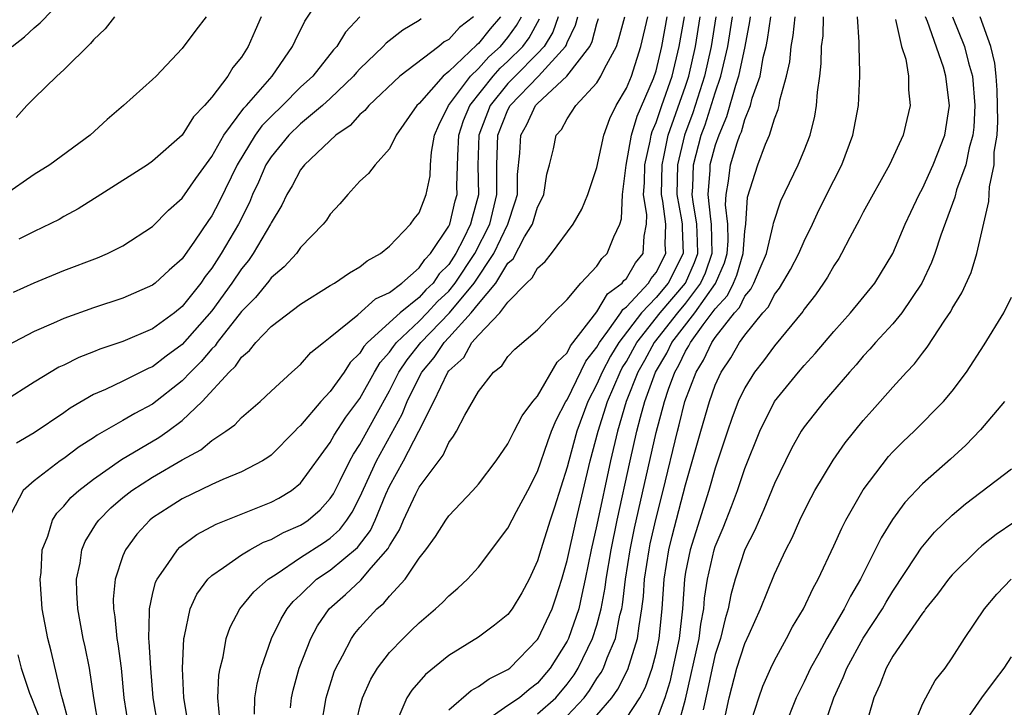
# Model space of a CAD drawing. Units: inches. Extents: x 2503408 to 2505000, y 1545000 to 1548000.
# Drawn here: x 2504094 to 2504161, y 1545722 to 1545769 of the extents above; entities that cross this region are included whole.
import ezdxf

# ---------------------------------------------------------------- set-up
doc = ezdxf.new("R2010")
doc.units = ezdxf.units.IN
doc.header["$MEASUREMENT"] = 0
doc.layers.add('LD25021545_2ft', color=43, linetype='Continuous')

msp = doc.modelspace()

# ---------------------------------------------------------------- linework, layer by layer
at = {"layer": 'LD25021545_2ft'}
for points, elevation in [([(2504093.517, 1545767), (2504094.349, 1545767.651), (2504095, 1545768.252), (2504095.412, 1545768.588), (2504097, 1545770.27)], 7430), ([(2504093.614, 1545750.386), (2504095, 1545751.032), (2504097, 1545751.857), (2504099.281, 1545752.719), (2504099.957, 1545753), (2504101, 1545753.526), (2504103, 1545754.836), (2504104.068, 1545755.933), (2504105, 1545756.756), (2504105.918, 1545758.082), (2504107, 1545759.562), (2504107.81, 1545761), (2504109.17, 1545762.83), (2504109.337, 1545763), (2504111.077, 1545765), (2504112.457, 1545767), (2504112.62, 1545767.38), (2504113.287, 1545768.713), (2504114.376, 1545770.376)], 7422), ([(2504121.143, 1545768.857), (2504121, 1545768.742), (2504119.901, 1545768.099), (2504118.777, 1545767.223), (2504118.583, 1545767), (2504117, 1545765.491), (2504116.762, 1545765.238), (2504116.571, 1545765), (2504115, 1545763.484), (2504114.48, 1545763), (2504113, 1545761.758), (2504112.207, 1545761), (2504111, 1545759.536), (2504110.659, 1545759), (2504110.162, 1545757.838), (2504109.752, 1545757), (2504109.535, 1545756.465), (2504108.791, 1545755), (2504107.64, 1545753), (2504107, 1545752.014), (2504106.55, 1545751.45), (2504106.253, 1545751), (2504105, 1545749.422), (2504104.473, 1545749), (2504103, 1545747.921), (2504101, 1545747.059), (2504099.448, 1545746.552), (2504099, 1545746.362), (2504098.01, 1545745.99), (2504097, 1545745.475), (2504096.675, 1545745.325), (2504095, 1545744.313), (2504092.961, 1545743)], 7418), ([(2504106.629, 1545769), (2504105.912, 1545768.088), (2504105, 1545766.854), (2504103.231, 1545765), (2504103, 1545764.768), (2504101.037, 1545763), (2504099.938, 1545762.062), (2504098.793, 1545761), (2504096.053, 1545759), (2504095, 1545758.347), (2504093, 1545756.955)], 7426), ([(2504117.003, 1545768.997), (2504116.029, 1545767.971), (2504115.443, 1545767), (2504115.228, 1545766.771), (2504113.814, 1545765), (2504113, 1545764.24), (2504111.771, 1545763), (2504111, 1545762.263), (2504110.374, 1545761.626), (2504109.938, 1545761), (2504108.708, 1545759), (2504107.491, 1545756.509), (2504107, 1545755.565), (2504106.765, 1545755.235), (2504105.834, 1545753.834), (2504105, 1545752.643), (2504104.117, 1545751.883), (2504103.177, 1545751), (2504103, 1545750.86), (2504101, 1545750.001), (2504099, 1545749.343), (2504097, 1545748.623), (2504096.303, 1545748.302), (2504095, 1545747.737), (2504093.203, 1545746.797)], 7420), ([(2504126.486, 1545769), (2504125.802, 1545768.198), (2504125, 1545767.188), (2504124.894, 1545767.106), (2504123, 1545765.302), (2504122.627, 1545765), (2504121, 1545763.134), (2504120.857, 1545763), (2504119.454, 1545761), (2504119, 1545760.09), (2504118.041, 1545759), (2504117.59, 1545758.41), (2504117, 1545757.889), (2504116.179, 1545757), (2504115.645, 1545756.354), (2504115, 1545755.667), (2504114.736, 1545755.264), (2504114.525, 1545755), (2504113, 1545753.406), (2504112.708, 1545753), (2504111.896, 1545752.104), (2504111, 1545751.362), (2504110.851, 1545751.149), (2504109.958, 1545750.042), (2504109, 1545749.098), (2504107.363, 1545747), (2504107.221, 1545746.779), (2504107, 1545746.573), (2504106.287, 1545745.713), (2504105.561, 1545745), (2504105, 1545744.401), (2504103, 1545742.834), (2504101.8, 1545742.2), (2504101, 1545741.719), (2504099.26, 1545740.74), (2504099, 1545740.555), (2504098.051, 1545739.949), (2504097, 1545739.158), (2504096.767, 1545739), (2504095, 1545737.651), (2504094.259, 1545737), (2504093.445, 1545735.445)], 7414), ([(2504100.42, 1545769), (2504099.807, 1545768.193), (2504099, 1545767.434), (2504098.808, 1545767.192), (2504097, 1545765.415), (2504096.536, 1545765), (2504095, 1545763.513), (2504094.51, 1545763), (2504093.791, 1545762.208)], 7428), ([(2504124.666, 1545769), (2504123.73, 1545768.27), (2504123, 1545767.473), (2504122.698, 1545767.302), (2504122.324, 1545767), (2504119.7, 1545765), (2504117.594, 1545763), (2504117.336, 1545762.664), (2504117, 1545762.392), (2504116.345, 1545761.655), (2504115.385, 1545761), (2504113.267, 1545759), (2504113, 1545758.663), (2504112.428, 1545757.572), (2504112.075, 1545757), (2504111.726, 1545756.274), (2504111, 1545755.085), (2504110.963, 1545755), (2504109.798, 1545753), (2504109.469, 1545752.531), (2504109, 1545751.968), (2504108.362, 1545751), (2504107, 1545749.132), (2504105, 1545746.857), (2504103.92, 1545746.08), (2504103, 1545745.361), (2504102.742, 1545745.258), (2504101, 1545744.386), (2504099.829, 1545743.829), (2504099, 1545743.473), (2504097.435, 1545742.566), (2504097, 1545742.248), (2504095, 1545740.884), (2504093.811, 1545740.189)], 7416), ([(2504110.332, 1545769), (2504109.918, 1545768.082), (2504109.454, 1545767), (2504109, 1545766.284), (2504108.428, 1545765.572), (2504108.085, 1545765), (2504107, 1545763.581), (2504106.502, 1545763), (2504105.763, 1545762.237), (2504104.99, 1545761), (2504103, 1545759.237), (2504102.657, 1545759), (2504099.496, 1545757), (2504097.981, 1545756.019), (2504097, 1545755.504), (2504096.684, 1545755.316), (2504095, 1545754.506), (2504093.978, 1545753.978)], 7424), ([(2504097.353, 1545721.353), (2504096.922, 1545722.922), (2504096.841, 1545723.159), (2504096.154, 1545726.154), (2504095.924, 1545727), (2504095.553, 1545729), (2504095.408, 1545731), (2504095.465, 1545731.465), (2504095.554, 1545733), (2504095.924, 1545733.924), (2504096.24, 1545735), (2504096.53, 1545735.47), (2504097, 1545735.935), (2504097.482, 1545736.518), (2504098.011, 1545737), (2504099, 1545737.764), (2504100.904, 1545739.096), (2504103.428, 1545740.572), (2504104.03, 1545741), (2504105, 1545741.724), (2504106.358, 1545743), (2504108.183, 1545745), (2504108.605, 1545745.395), (2504109, 1545746.007), (2504109.552, 1545746.448), (2504109.971, 1545747), (2504111, 1545748.07), (2504113, 1545749.593), (2504115, 1545750.839), (2504115.281, 1545751), (2504116.303, 1545751.697), (2504117, 1545752.118), (2504117.486, 1545752.514), (2504118.401, 1545753), (2504119, 1545753.513), (2504120.407, 1545755), (2504120.659, 1545755.341), (2504121, 1545755.761), (2504121.48, 1545757), (2504121.74, 1545758.26), (2504121.775, 1545759), (2504121.846, 1545759.846), (2504122.044, 1545761), (2504122.322, 1545761.678), (2504122.988, 1545763), (2504124.464, 1545765), (2504125, 1545765.513), (2504125.698, 1545766.302), (2504126.497, 1545767), (2504127, 1545767.609), (2504127.586, 1545768.414), (2504127.906, 1545769)], 7412), ([(2504099.37, 1545721), (2504099.024, 1545723), (2504098.731, 1545725), (2504098.446, 1545726.445), (2504098.319, 1545727), (2504097.961, 1545729), (2504097.887, 1545730.113), (2504097.868, 1545731), (2504098.099, 1545732.099), (2504098.224, 1545733), (2504098.456, 1545733.544), (2504099.21, 1545734.79), (2504099.364, 1545735), (2504100.181, 1545735.819), (2504101, 1545736.528), (2504101.594, 1545737), (2504103, 1545737.899), (2504105, 1545739.072), (2504106.254, 1545739.746), (2504107, 1545740.38), (2504107.949, 1545741), (2504108.563, 1545741.437), (2504109, 1545741.939), (2504110.259, 1545743), (2504111, 1545743.71), (2504112.4, 1545745), (2504113, 1545745.515), (2504113.685, 1545746.314), (2504114.534, 1545747), (2504115, 1545747.352), (2504116.86, 1545748.86), (2504118.049, 1545749.952), (2504119, 1545750.375), (2504119.823, 1545751), (2504121, 1545752.032), (2504121.385, 1545752.615), (2504121.777, 1545753), (2504123, 1545754.845), (2504123.073, 1545755), (2504123.44, 1545756.56), (2504123.561, 1545757), (2504123.552, 1545757.552), (2504123.613, 1545759.613), (2504123.685, 1545761), (2504124.007, 1545761.993), (2504124.421, 1545763), (2504125.994, 1545765), (2504126.466, 1545765.534), (2504127, 1545766.001), (2504128.007, 1545767), (2504128.425, 1545767.575), (2504129.14, 1545768.859)], 7410), ([(2504130.397, 1545769), (2504130.036, 1545767.963), (2504129.453, 1545767), (2504129, 1545766.51), (2504127.477, 1545765), (2504127, 1545764.498), (2504125.791, 1545763), (2504125.026, 1545761), (2504124.972, 1545758.972), (2504125, 1545756.974), (2504124.573, 1545755.428), (2504124.472, 1545755), (2504124.004, 1545754.004), (2504123.487, 1545753), (2504123, 1545752.263), (2504122.363, 1545751.638), (2504121.942, 1545751), (2504121.455, 1545750.545), (2504121, 1545750.043), (2504119.717, 1545749), (2504117.518, 1545747), (2504117.271, 1545746.729), (2504117, 1545746.272), (2504116.351, 1545745.649), (2504115.928, 1545745), (2504115, 1545743.684), (2504114.362, 1545743), (2504113, 1545741.386), (2504112.791, 1545741.209), (2504112.607, 1545741), (2504111, 1545739.387), (2504110.778, 1545739.222), (2504110.424, 1545739), (2504109, 1545738.262), (2504107.738, 1545737.738), (2504107, 1545737.401), (2504105, 1545736.435), (2504104.117, 1545735.883), (2504103, 1545735.149), (2504102.814, 1545735), (2504101.942, 1545734.058), (2504101.167, 1545733), (2504101, 1545732.588), (2504100.476, 1545731), (2504100.347, 1545729.653), (2504100.36, 1545729), (2504100.454, 1545728.454), (2504100.578, 1545727), (2504100.644, 1545726.645), (2504100.868, 1545725), (2504101.067, 1545723), (2504101.371, 1545721)], 7408), ([(2504103.383, 1545721), (2504103.042, 1545723), (2504102.882, 1545725), (2504102.777, 1545726.777), (2504102.746, 1545727), (2504102.802, 1545728.802), (2504102.783, 1545729), (2504103, 1545729.968), (2504103.206, 1545730.794), (2504103.3, 1545731), (2504104.058, 1545732.058), (2504104.678, 1545733), (2504104.836, 1545733.164), (2504105.984, 1545734.016), (2504107.284, 1545734.716), (2504111, 1545736.202), (2504111.522, 1545736.478), (2504112.392, 1545737), (2504113, 1545737.49), (2504115, 1545740.249), (2504115.262, 1545740.738), (2504116.056, 1545741.944), (2504117, 1545743.214), (2504117.987, 1545745), (2504118.364, 1545745.636), (2504119, 1545746.335), (2504119.266, 1545746.734), (2504119.477, 1545747), (2504121, 1545748.432), (2504121.549, 1545749), (2504122.239, 1545749.761), (2504123, 1545750.472), (2504123.441, 1545751), (2504124.765, 1545753), (2504125.767, 1545755), (2504126.248, 1545757), (2504126.258, 1545758.258), (2504126.246, 1545759), (2504126.322, 1545761), (2504127, 1545762.705), (2504127.155, 1545763), (2504129.056, 1545765), (2504130.891, 1545767), (2504130.932, 1545767.068), (2504131, 1545767.262), (2504131.559, 1545768.44), (2504131.708, 1545769)], 7406), ([(2504105.39, 1545721.39), (2504105.108, 1545723), (2504105.025, 1545724.975), (2504105.106, 1545727), (2504105.153, 1545727.152), (2504105.535, 1545729), (2504105.996, 1545730.004), (2504106.726, 1545731), (2504107, 1545731.264), (2504107.799, 1545731.799), (2504109, 1545732.663), (2504109.561, 1545733), (2504110.501, 1545733.499), (2504111, 1545733.68), (2504111.841, 1545734.159), (2504113, 1545734.657), (2504113.208, 1545734.792), (2504113.508, 1545735), (2504114.307, 1545735.693), (2504115, 1545736.457), (2504115.217, 1545736.783), (2504115.67, 1545737.67), (2504116.32, 1545739), (2504116.558, 1545739.442), (2504117, 1545740.098), (2504118.074, 1545742.074), (2504119, 1545743.733), (2504119.638, 1545745), (2504120.183, 1545745.818), (2504121.117, 1545747), (2504123.043, 1545749), (2504124.707, 1545751), (2504126.05, 1545753), (2504126.999, 1545755), (2504127.495, 1545756.505), (2504127.636, 1545757), (2504127.649, 1545758.351), (2504127.794, 1545759.794), (2504127.871, 1545761), (2504128.276, 1545761.724), (2504128.863, 1545763), (2504129, 1545763.145), (2504130.975, 1545765), (2504132.522, 1545767), (2504132.676, 1545767.324), (2504133, 1545768.545), (2504133.118, 1545768.882)], 7404), ([(2504107.55, 1545721.55), (2504107.4, 1545723), (2504107.479, 1545724.521), (2504107.563, 1545725), (2504107.765, 1545725.765), (2504107.98, 1545727), (2504108.238, 1545727.762), (2504108.893, 1545729), (2504109.842, 1545730.158), (2504110.795, 1545731), (2504111.356, 1545731.356), (2504113, 1545732.463), (2504114.537, 1545733.463), (2504115, 1545733.786), (2504115.646, 1545734.354), (2504116.128, 1545735), (2504116.475, 1545735.524), (2504117, 1545736.541), (2504118.126, 1545739), (2504119.856, 1545742.144), (2504120.197, 1545743), (2504121, 1545744.649), (2504121.19, 1545745), (2504122.021, 1545745.979), (2504122.685, 1545747), (2504123, 1545747.327), (2504124.514, 1545749), (2504125, 1545749.602), (2504126.173, 1545751), (2504127, 1545752.349), (2504127.341, 1545752.659), (2504128.127, 1545754.127), (2504128.663, 1545755), (2504129, 1545756.143), (2504129.291, 1545756.709), (2504129.416, 1545757), (2504129.62, 1545758.38), (2504129.802, 1545759), (2504130.076, 1545760.075), (2504130.261, 1545761), (2504130.609, 1545761.391), (2504131, 1545762.116), (2504131.587, 1545763), (2504133, 1545764.54), (2504133.279, 1545765), (2504133.518, 1545765.518), (2504134.321, 1545767), (2504134.497, 1545767.503), (2504134.893, 1545769)], 7402), ([(2504109.885, 1545721.884), (2504109.901, 1545723), (2504110.053, 1545723.947), (2504110.326, 1545725), (2504111.023, 1545727), (2504111.675, 1545728.325), (2504112.089, 1545729), (2504112.502, 1545729.498), (2504113, 1545729.954), (2504114.077, 1545731), (2504115, 1545731.625), (2504116.844, 1545733.156), (2504117.706, 1545734.293), (2504118.021, 1545735), (2504118.751, 1545736.751), (2504119, 1545737.29), (2504119.951, 1545739), (2504120.986, 1545741.014), (2504121.984, 1545743), (2504122.946, 1545745), (2504123, 1545745.074), (2504124.013, 1545745.987), (2504124.567, 1545747), (2504125, 1545747.496), (2504126.443, 1545749), (2504127, 1545749.721), (2504128.253, 1545751), (2504128.644, 1545751.356), (2504129, 1545752.022), (2504129.524, 1545752.476), (2504129.941, 1545753), (2504131.404, 1545755), (2504131.992, 1545756.008), (2504132.396, 1545757), (2504133, 1545758.83), (2504133.47, 1545761), (2504133.873, 1545762.127), (2504134.31, 1545763), (2504135, 1545764.168), (2504135.335, 1545765), (2504135.977, 1545767), (2504136.447, 1545769)], 7400), ([(2504112.307, 1545722.307), (2504112.372, 1545723), (2504112.489, 1545723.511), (2504112.91, 1545725), (2504113.683, 1545727), (2504114.148, 1545727.852), (2504114.934, 1545729), (2504116.027, 1545729.973), (2504117.066, 1545730.934), (2504117.765, 1545731.765), (2504118.917, 1545733.083), (2504119, 1545733.269), (2504119.667, 1545734.334), (2504119.947, 1545735), (2504120.778, 1545736.778), (2504121, 1545737.214), (2504122.616, 1545739.384), (2504123, 1545740.245), (2504123.333, 1545740.667), (2504123.527, 1545741), (2504124.092, 1545742.092), (2504125, 1545743.697), (2504126.034, 1545745), (2504126.58, 1545745.42), (2504127, 1545746.048), (2504127.46, 1545746.54), (2504129, 1545747.853), (2504130.069, 1545749), (2504131, 1545749.907), (2504131.932, 1545751), (2504133, 1545752.148), (2504133.335, 1545752.665), (2504133.707, 1545753), (2504134.142, 1545754.142), (2504134.545, 1545755), (2504134.658, 1545755.342), (2504134.74, 1545757), (2504134.977, 1545758.977), (2504135.344, 1545761), (2504135.717, 1545762.283), (2504136.821, 1545764.821), (2504137, 1545765.34), (2504137.392, 1545767), (2504137.753, 1545769)], 7398), ([(2504114.386, 1545721), (2504114.721, 1545723), (2504114.779, 1545723.221), (2504115.258, 1545724.742), (2504115.367, 1545725), (2504115.825, 1545725.825), (2504116.426, 1545727), (2504116.663, 1545727.337), (2504117, 1545727.746), (2504118.144, 1545729), (2504118.614, 1545729.386), (2504119, 1545729.854), (2504120.05, 1545731), (2504121, 1545732.435), (2504121.448, 1545733), (2504122.106, 1545733.894), (2504122.802, 1545735), (2504123, 1545735.279), (2504124.625, 1545737), (2504125, 1545737.433), (2504126.205, 1545739), (2504127, 1545740.155), (2504127.274, 1545740.727), (2504127.427, 1545741), (2504127.95, 1545742.05), (2504128.685, 1545743), (2504129, 1545743.378), (2504130.329, 1545745.67), (2504131, 1545746.293), (2504131.232, 1545746.768), (2504133, 1545749.064), (2504133.725, 1545750.275), (2504134.713, 1545751), (2504134.826, 1545751.174), (2504135, 1545751.331), (2504135.622, 1545752.378), (2504136.135, 1545753), (2504136.191, 1545754.191), (2504136.35, 1545755), (2504136.373, 1545755.626), (2504136.161, 1545757), (2504136.219, 1545757.781), (2504136.235, 1545759), (2504136.598, 1545760.598), (2504136.67, 1545761), (2504136.744, 1545761.256), (2504137, 1545761.854), (2504137.382, 1545763), (2504138.084, 1545765), (2504138.563, 1545767), (2504138.926, 1545769)], 7396), ([(2504116.685, 1545721), (2504117, 1545722.369), (2504117.176, 1545723), (2504117.742, 1545724.258), (2504118.195, 1545725), (2504119, 1545726.062), (2504119.912, 1545727), (2504120.471, 1545727.529), (2504121, 1545728.068), (2504122.115, 1545729), (2504122.577, 1545729.423), (2504123, 1545729.893), (2504123.606, 1545730.394), (2504124.259, 1545731), (2504125, 1545731.816), (2504127, 1545734.448), (2504127.581, 1545735.581), (2504128.343, 1545737), (2504129, 1545738.29), (2504129.689, 1545740.311), (2504129.942, 1545741), (2504130.249, 1545741.751), (2504130.918, 1545743), (2504131, 1545743.124), (2504132.267, 1545745.733), (2504133, 1545746.675), (2504133.18, 1545747), (2504133.755, 1545747.755), (2504134.623, 1545749), (2504134.765, 1545749.235), (2504135, 1545749.408), (2504136.484, 1545751), (2504136.676, 1545751.324), (2504137, 1545751.716), (2504137.653, 1545753), (2504137.623, 1545753.623), (2504137.66, 1545755), (2504137.462, 1545756.538), (2504137.376, 1545757), (2504137.404, 1545759), (2504137.534, 1545759.534), (2504137.828, 1545761), (2504139, 1545764.318), (2504139.226, 1545765), (2504139.661, 1545767), (2504139.982, 1545769)], 7394), ([(2504141.034, 1545769), (2504140.715, 1545767), (2504140.284, 1545765), (2504139.484, 1545762.516), (2504138.93, 1545761), (2504138.447, 1545759), (2504138.405, 1545757), (2504138.725, 1545755.275), (2504138.761, 1545755), (2504138.754, 1545754.754), (2504138.84, 1545753), (2504137.818, 1545751), (2504137, 1545750.039), (2504136.016, 1545749), (2504134.488, 1545747), (2504133.917, 1545746.083), (2504133.358, 1545745), (2504133, 1545744.183), (2504132.388, 1545743), (2504131.65, 1545741), (2504131.102, 1545739), (2504131, 1545738.58), (2504130.136, 1545735.864), (2504129.841, 1545735), (2504129.221, 1545733), (2504129, 1545732.239), (2504128.428, 1545731), (2504127.926, 1545730.074), (2504127.283, 1545729), (2504127, 1545728.631), (2504126.101, 1545727.898), (2504125, 1545727.081), (2504123, 1545725.84), (2504121.425, 1545724.575), (2504120.498, 1545723.502), (2504120.174, 1545723), (2504119.563, 1545721.563)], 7392), ([(2504123, 1545722.172), (2504124.511, 1545723.489), (2504125, 1545723.746), (2504125.725, 1545724.275), (2504127, 1545724.899), (2504127.127, 1545725), (2504129, 1545726.927), (2504129.046, 1545727), (2504129.978, 1545729), (2504130.244, 1545729.756), (2504130.645, 1545731), (2504131, 1545732.258), (2504131.602, 1545735), (2504132.555, 1545739), (2504133.083, 1545741), (2504133.724, 1545743), (2504134.58, 1545745), (2504134.723, 1545745.277), (2504135, 1545745.722), (2504135.71, 1545747), (2504137.289, 1545749), (2504138.998, 1545751), (2504139.609, 1545752.391), (2504139.818, 1545753), (2504139.809, 1545753.809), (2504139.761, 1545755), (2504139.497, 1545756.503), (2504139.443, 1545757), (2504139.484, 1545757.484), (2504139.525, 1545759), (2504140.056, 1545761), (2504140.309, 1545761.691), (2504141, 1545763.87), (2504141.385, 1545765), (2504141.839, 1545767), (2504142.165, 1545769)], 7390), ([(2504143.365, 1545769), (2504143.318, 1545768.683), (2504142.988, 1545767), (2504142.575, 1545765), (2504142.356, 1545764.356), (2504141.757, 1545762.244), (2504141.233, 1545761), (2504141, 1545760.325), (2504140.643, 1545759), (2504140.633, 1545758.633), (2504140.494, 1545757), (2504140.677, 1545755.323), (2504140.734, 1545755), (2504140.764, 1545753), (2504140.314, 1545751.686), (2504140.012, 1545751), (2504139, 1545749.654), (2504138.441, 1545749), (2504136.877, 1545747), (2504136.219, 1545745.781), (2504135.779, 1545745), (2504134.98, 1545743), (2504134.389, 1545741), (2504133.918, 1545739), (2504133, 1545734.678), (2504132.624, 1545733), (2504132.225, 1545731), (2504131.981, 1545729.981), (2504131.777, 1545729), (2504131.094, 1545727), (2504131, 1545726.811), (2504129.86, 1545725), (2504129, 1545723.987), (2504128.435, 1545723.565), (2504127.777, 1545723), (2504127, 1545722.481), (2504125.261, 1545721.261)], 7388), ([(2504129, 1545721.905), (2504130.229, 1545723), (2504131, 1545723.91), (2504131.462, 1545724.538), (2504131.751, 1545725), (2504132.72, 1545727), (2504133, 1545727.901), (2504133.292, 1545729), (2504133.561, 1545730.439), (2504133.628, 1545731), (2504133.962, 1545733), (2504134.369, 1545735), (2504135.242, 1545739), (2504135.701, 1545741), (2504135.944, 1545741.944), (2504136.246, 1545743), (2504136.964, 1545745), (2504137.728, 1545746.271), (2504138.075, 1545747), (2504139.616, 1545749), (2504141.021, 1545750.979), (2504141.624, 1545752.376), (2504141.805, 1545753), (2504141.876, 1545753.875), (2504141.86, 1545755), (2504141.701, 1545756.299), (2504141.735, 1545757), (2504141.901, 1545757.901), (2504142.036, 1545759), (2504142.487, 1545760.487), (2504142.664, 1545761), (2504142.764, 1545761.237), (2504143, 1545762.073), (2504143.376, 1545763), (2504143.497, 1545763.497), (2504144.023, 1545765), (2504144.241, 1545766.241), (2504144.431, 1545767), (2504144.525, 1545767.475), (2504144.751, 1545769)], 7386), ([(2504131, 1545721.765), (2504132.137, 1545723), (2504132.503, 1545723.497), (2504133, 1545724.293), (2504133.295, 1545724.705), (2504133.444, 1545725), (2504133.701, 1545725.701), (2504134.262, 1545727), (2504134.566, 1545728.566), (2504134.681, 1545729), (2504134.731, 1545729.269), (2504134.938, 1545731), (2504135.252, 1545733), (2504135.549, 1545734.451), (2504137, 1545740.915), (2504137.563, 1545743), (2504137.837, 1545743.837), (2504138.267, 1545745), (2504138.543, 1545745.457), (2504139, 1545746.419), (2504139.225, 1545746.774), (2504139.33, 1545747), (2504140.187, 1545748.187), (2504141, 1545749.266), (2504141.83, 1545750.17), (2504142.222, 1545751), (2504142.456, 1545751.544), (2504142.879, 1545753), (2504143, 1545754.507), (2504143.069, 1545755), (2504143.183, 1545756.816), (2504143.874, 1545759), (2504144.402, 1545760.402), (2504144.661, 1545761), (2504145, 1545762.112), (2504145.253, 1545762.747), (2504145.309, 1545763), (2504145.362, 1545763.362), (2504145.814, 1545765), (2504146.037, 1545765.963), (2504146.128, 1545767), (2504146.272, 1545767.728), (2504146.401, 1545769)], 7384), ([(2504133, 1545721.819), (2504134.015, 1545723), (2504134.427, 1545723.574), (2504135.102, 1545724.898), (2504135.758, 1545727), (2504135.85, 1545727.85), (2504136.049, 1545729), (2504136.154, 1545729.846), (2504136.232, 1545731), (2504136.531, 1545733), (2504136.611, 1545733.389), (2504137, 1545735.123), (2504137.482, 1545737), (2504138.447, 1545741), (2504138.567, 1545741.433), (2504138.955, 1545743), (2504139.702, 1545745), (2504140.205, 1545745.794), (2504140.765, 1545747), (2504141, 1545747.326), (2504142.307, 1545749), (2504142.639, 1545749.361), (2504143, 1545750.126), (2504143.408, 1545750.592), (2504143.614, 1545751), (2504144.023, 1545752.023), (2504144.456, 1545753), (2504144.915, 1545754.915), (2504144.931, 1545755.069), (2504145.425, 1545756.575), (2504146.599, 1545759), (2504147, 1545759.969), (2504147.399, 1545761), (2504147.72, 1545762.28), (2504147.845, 1545763), (2504147.904, 1545763.904), (2504148.062, 1545765), (2504148.158, 1545765.842), (2504148.185, 1545767), (2504148.281, 1545767.719), (2504148.311, 1545769)], 7382), ([(2504135, 1545721.628), (2504135.91, 1545723), (2504136.295, 1545723.705), (2504136.743, 1545725), (2504137, 1545726.016), (2504137.209, 1545727), (2504137.412, 1545729), (2504137.555, 1545731), (2504137.874, 1545733), (2504138.09, 1545733.91), (2504139, 1545737.37), (2504140.017, 1545741), (2504140.6, 1545743), (2504141, 1545744.122), (2504141.4, 1545745), (2504142.049, 1545745.951), (2504142.648, 1545747), (2504143, 1545747.488), (2504144.224, 1545749), (2504144.587, 1545749.413), (2504145, 1545750.234), (2504145.34, 1545750.66), (2504146.078, 1545751.922), (2504146.635, 1545753), (2504147, 1545753.853), (2504147.569, 1545755), (2504148.026, 1545755.974), (2504149, 1545757.942), (2504149.543, 1545759), (2504150.302, 1545761), (2504150.675, 1545763), (2504150.761, 1545765), (2504150.768, 1545765.232), (2504150.711, 1545767), (2504150.72, 1545767.281), (2504150.601, 1545769)], 7380), ([(2504153.175, 1545768.825), (2504153.578, 1545767), (2504153.86, 1545766.14), (2504154.056, 1545765), (2504154.058, 1545764.058), (2504154.173, 1545763), (2504153.933, 1545762.067), (2504153.687, 1545761), (2504152.778, 1545759), (2504151, 1545755.81), (2504150.729, 1545755.27), (2504150.087, 1545754.087), (2504149.531, 1545753), (2504149.335, 1545752.665), (2504149, 1545752.17), (2504148.588, 1545751.412), (2504148.319, 1545751), (2504147.773, 1545750.227), (2504147, 1545749.248), (2504146.905, 1545749.095), (2504145, 1545746.765), (2504144.247, 1545745.752), (2504143.656, 1545745), (2504143, 1545743.944), (2504142.555, 1545743), (2504142.127, 1545741.873), (2504141.821, 1545741), (2504141, 1545738.517), (2504140.569, 1545737), (2504139.3, 1545733), (2504139, 1545731.48), (2504138.921, 1545731), (2504138.777, 1545729), (2504138.555, 1545727), (2504137.921, 1545724.079), (2504137.587, 1545723), (2504137, 1545721.429)], 7378), ([(2504138.473, 1545721), (2504139, 1545722.907), (2504139.911, 1545727), (2504140.023, 1545727.977), (2504140.227, 1545729), (2504140.282, 1545729.718), (2504140.478, 1545731), (2504140.933, 1545733), (2504141, 1545733.207), (2504141.525, 1545734.475), (2504142.092, 1545735.909), (2504142.502, 1545737), (2504143, 1545738.484), (2504144.004, 1545741), (2504145.003, 1545743), (2504146.621, 1545745), (2504147, 1545745.441), (2504147.748, 1545746.252), (2504149, 1545747.746), (2504150.139, 1545749), (2504151.783, 1545751), (2504153.001, 1545753), (2504153.831, 1545755), (2504154.198, 1545755.802), (2504154.774, 1545757), (2504155, 1545757.405), (2504155.724, 1545759), (2504156.503, 1545761), (2504156.824, 1545763), (2504156.607, 1545764.607), (2504156.579, 1545765), (2504156.409, 1545765.59), (2504155.325, 1545768.675), (2504155.19, 1545769)], 7376), ([(2504157.014, 1545769), (2504157.829, 1545767), (2504158.102, 1545765.897), (2504158.365, 1545765), (2504158.532, 1545763), (2504158.454, 1545761.545), (2504158.392, 1545761), (2504158.15, 1545760.15), (2504157.92, 1545759), (2504157.301, 1545757.3), (2504157.185, 1545756.815), (2504156.238, 1545754.238), (2504155.836, 1545753), (2504155.608, 1545752.392), (2504154.942, 1545751), (2504153.606, 1545749), (2504153, 1545748.266), (2504151.82, 1545747), (2504151.447, 1545746.553), (2504151, 1545746.082), (2504150.507, 1545745.494), (2504150.063, 1545745), (2504148.344, 1545743), (2504147, 1545741.304), (2504146.798, 1545741), (2504146.155, 1545739.845), (2504145.733, 1545739), (2504145, 1545737.469), (2504144.287, 1545735.713), (2504143.955, 1545735), (2504143.674, 1545734.326), (2504143, 1545733.005), (2504142.35, 1545731), (2504142.054, 1545729.946), (2504141.882, 1545729), (2504141.67, 1545728.33), (2504141.353, 1545727), (2504141, 1545725.908), (2504140.78, 1545725), (2504140.487, 1545723.513), (2504140.189, 1545722.189)], 7374), ([(2504141.415, 1545720.585), (2504141.933, 1545723), (2504142.459, 1545725), (2504143, 1545726.661), (2504143.296, 1545727.296), (2504144.051, 1545729), (2504145, 1545731.355), (2504145.77, 1545733), (2504146.19, 1545733.81), (2504146.708, 1545735), (2504147, 1545735.61), (2504147.471, 1545736.529), (2504147.733, 1545737), (2504148.963, 1545739.037), (2504149.778, 1545740.222), (2504151, 1545741.721), (2504151.594, 1545742.406), (2504152.14, 1545743), (2504153, 1545743.99), (2504153.921, 1545745), (2504154.45, 1545745.55), (2504155, 1545746.286), (2504155.32, 1545746.68), (2504156.496, 1545748.496), (2504156.907, 1545749.093), (2504157, 1545749.29), (2504157.641, 1545750.359), (2504158.278, 1545751.722), (2504158.675, 1545753), (2504159.479, 1545756.521), (2504159.511, 1545757.511), (2504159.834, 1545759), (2504159.845, 1545759.845), (2504160.031, 1545761), (2504160.078, 1545761.922), (2504160.035, 1545764.035), (2504159.964, 1545765), (2504159.879, 1545765.879), (2504159.604, 1545767), (2504158.887, 1545769)], 7372), ([(2504143.455, 1545721.455), (2504143.939, 1545723), (2504144.224, 1545723.775), (2504144.756, 1545725), (2504145, 1545725.511), (2504145.811, 1545727), (2504146.218, 1545727.782), (2504146.955, 1545729), (2504147.608, 1545730.392), (2504147.957, 1545731), (2504149, 1545733.249), (2504149.537, 1545734.463), (2504149.815, 1545735), (2504151, 1545737.036), (2504152.705, 1545739.294), (2504153, 1545739.615), (2504153.689, 1545740.311), (2504154.426, 1545741), (2504156.412, 1545743), (2504157, 1545743.708), (2504157.96, 1545745), (2504159.165, 1545746.835), (2504160.499, 1545749), (2504161, 1545750.064)], 7370), ([(2504160.528, 1545743), (2504158.91, 1545741.09), (2504157.929, 1545740.07), (2504156.881, 1545739.119), (2504155, 1545737.456), (2504153.809, 1545736.191), (2504152.96, 1545735.04), (2504152.199, 1545733.802), (2504150.808, 1545731), (2504150.135, 1545729.865), (2504149.715, 1545729), (2504148.534, 1545727), (2504147.986, 1545725.986), (2504147.43, 1545725), (2504147, 1545724.07), (2504146.638, 1545723.362), (2504146.475, 1545723), (2504145.684, 1545721)], 7368), ([(2504148.336, 1545721), (2504149.014, 1545723), (2504149.645, 1545724.355), (2504149.882, 1545725), (2504151, 1545727.016), (2504152.294, 1545729), (2504152.547, 1545729.453), (2504153, 1545730.195), (2504154.575, 1545732.575), (2504154.904, 1545733.096), (2504155.816, 1545734.184), (2504157, 1545735.322), (2504157.907, 1545736.093), (2504161, 1545738.473)], 7366), ([(2504161.156, 1545734.844), (2504159.974, 1545734.026), (2504159, 1545733.257), (2504158.706, 1545733), (2504157, 1545731.308), (2504156.743, 1545731), (2504156.013, 1545729.987), (2504155.207, 1545729), (2504155.13, 1545728.87), (2504155, 1545728.72), (2504153, 1545725.799), (2504152.538, 1545725), (2504152.124, 1545723.876), (2504151.719, 1545723), (2504151, 1545720.489)], 7364), ([(2504154.371, 1545721), (2504155, 1545722.56), (2504155.212, 1545723), (2504155.842, 1545724.158), (2504156.516, 1545725), (2504157, 1545725.701), (2504157.835, 1545727), (2504159.184, 1545729), (2504160.016, 1545729.984), (2504160.982, 1545731)], 7362), ([(2504093.906, 1545725.906), (2504094.131, 1545725), (2504094.695, 1545723.305), (2504094.878, 1545722.878), (2504095, 1545722.524), (2504095.438, 1545721.438)], 7414), ([(2504161.571, 1545697), (2504160.474, 1545699), (2504159.991, 1545699.991), (2504159.563, 1545701), (2504158.876, 1545703), (2504158.346, 1545705), (2504158.17, 1545706.17), (2504157.746, 1545708.254), (2504157.676, 1545709), (2504157.576, 1545709.576), (2504157, 1545711.57), (2504156.537, 1545713), (2504156.466, 1545713.534), (2504156.214, 1545715), (2504156.257, 1545716.257), (2504156.309, 1545717), (2504156.761, 1545719), (2504156.818, 1545719.182), (2504157.627, 1545721), (2504159, 1545722.984), (2504159.853, 1545724.147), (2504160.51, 1545725), (2504161, 1545725.764)], 7360)]:
    msp.add_lwpolyline(points, dxfattribs=dict(at, elevation=elevation))

doc.saveas('drawing.dxf')
